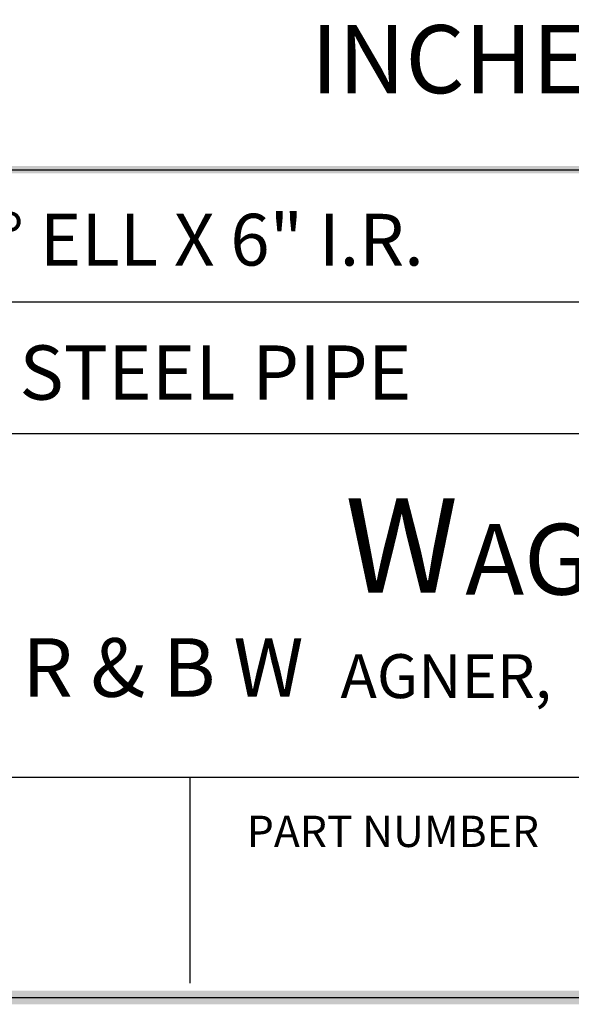
# Model space of a CAD drawing. Extents: x 51.9 to 73.3, y -9.4 to 18.3.
# Drawn here: x 65.2 to 67.7, y -9 to -4.4 of the extents above; entities that cross this region are included whole.
import ezdxf

# ---------------------------------------------------------------- set-up
doc = ezdxf.new("R2010")
doc.units = 0
doc.header["$LTSCALE"] = 0.6
doc.header["$MEASUREMENT"] = 0
doc.layers.get('0').update_dxf_attribs({"linetype": 'CONTINUOUS'})
doc.styles.add('Bavw$0$Garamond', font='GARA.TTF')
doc.styles.add('Bavw$0$STANDARD', font='txt')

# ---------------------------------------------------------------- blocks, each defined once
blk = doc.blocks.new('Bavw')
for p, q in [((3.9371, 2.1461), (9.383, 2.1461)), ((3.9371, 1.9061), (9.383, 1.9061)), ((5.1228, 1.6661), (9.383, 1.6661))]:
    blk.add_line(p, q)
at = {"color": 7}
for p, q in [((5.1228, 1.0411), (9.3728, 1.0411)), ((6.8228, 0.6661), (6.8228, 1.0411)), ((3.1299, 0.6404), (9.3799, 0.6404))]:
    blk.add_line(p, q, dxfattribs=at)
blk.add_trace([(3.9303, 2.1529), (3.9438, 2.1394), (9.383, 2.1529), (9.383, 2.1394)])
blk.add_trace([(1.6424, 0.6529), (1.6174, 0.6279), (9.3674, 0.6529), (9.3924, 0.6279)], dxfattribs=at)
for s, height, style, p in [('W', 0.1717, 'Bavw$0$Garamond', (7.1045, 1.3767)), ('AGNER', 0.12874, 'Bavw$0$Garamond', (7.323, 1.3732)), ('R & B W', 0.10644, 'Bavw$0$Garamond', (6.5175, 1.1874)), ('AGNER, ', 0.07983, 'Bavw$0$Garamond', (7.0961, 1.185)), ('PART NUMBER', 0.056955, 'Bavw$0$STANDARD', (6.9258, 0.9141))]:
    blk.add_text(s, height=height, dxfattribs=dict(style=style)).set_placement(p)

msp = doc.modelspace()

# ---------------------------------------------------------------- block references
at = {"xscale": 2.561999999999999, "yscale": 2.561999999999999, "zscale": 2.561999999999999}
msp.add_blockref('Bavw', (48.4864, -10.6454), dxfattribs=at)

# ---------------------------------------------------------------- texts
for s, height, p in [('INCHES [MILLIMETERS]', 0.316982, (66.5296, -4.7902)), ('1-1/2" PIPE SIZE 135%%d ELL X 6" I.R.', 0.241331, (61.9612, -5.5938)), ('1-1/2" SCH 40 A53 STEEL PIPE', 0.253005, (62.2158, -6.2187))]:
    msp.add_text(s, height=height).set_placement(p)

doc.saveas('drawing.dxf')
